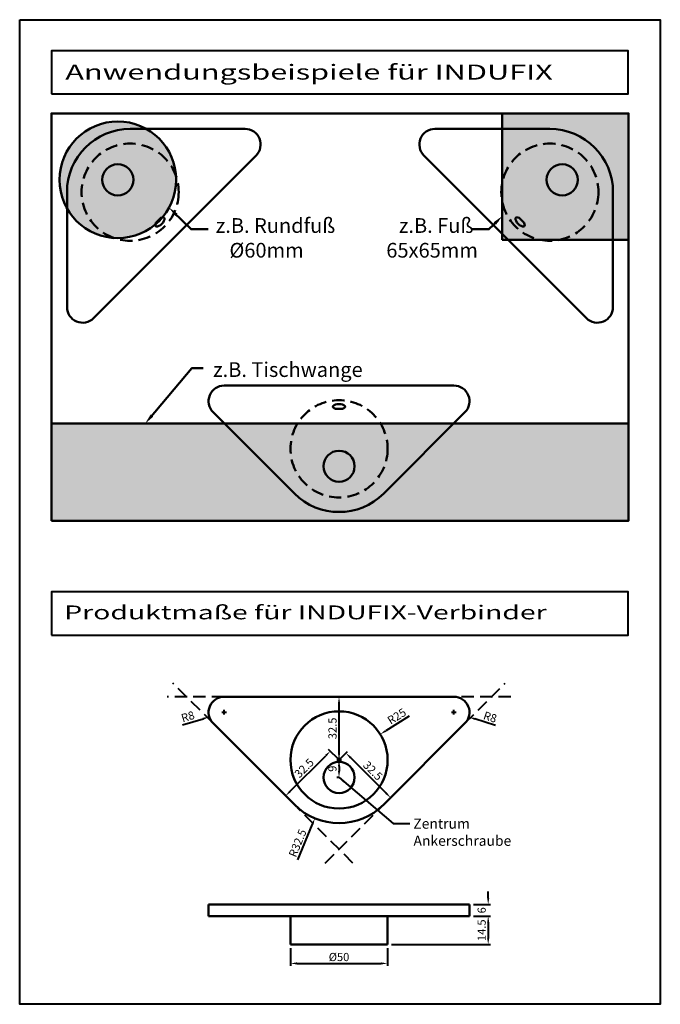
# Model space of a CAD drawing. Units: millimetres. Extents: x -16 to 313, y -458 to 48.
import ezdxf

# ---------------------------------------------------------------- set-up
doc = ezdxf.new("R2010")
doc.units = ezdxf.units.MM
doc.header["$LTSCALE"] = 2
doc.header["$PDMODE"] = 3
doc.header["$PDSIZE"] = 70
doc.linetypes.add('VERDECKT2', pattern=[4.7625, 3.175, -1.5875])
doc.layers.get('0').update_dxf_attribs({"lineweight": 40})
doc.layers.get('Defpoints').update_dxf_attribs({"lineweight": 40})
for name, color, linetype, lineweight in [('__Bemaßung', 7, 'Continuous', 40), ('__Grundriss', 7, 'Continuous', 50), ('__Schraffur', 7, 'Continuous', 50), ('__Text', 7, 'Continuous', 50), ('Füsse und Stollen', 7, 'Continuous', 50), ('Halter', 7, 'Continuous', 50), ('Tischplatte', 7, 'Continuous', 50)]:
    doc.layers.add(name, color=color, linetype=linetype, lineweight=lineweight)
doc.styles.add('dick', font='FUTURAB.TTF', dxfattribs={"width": 0.8})
doc.styles.add('mittel', font='FUTURAL.TTF', dxfattribs={"width": 0.8})
doc.styles.get("Standard").update_dxf_attribs({"font": 'FUTURAL.TTF'})
doc.dimstyles.new('Detail', dxfattribs={"dimscale": 0.06, "dimtxt": 70, "dimasz": 55, "dimexe": 20, "dimexo": 0, "dimgap": 20, "dimtad": 1, "dimdec": 1, "dimdsep": 46, "dimtxsty": 'Standard', "dimcen": 20, "dimdle": 20, "dimclrd": 7, "dimclre": 7, "dimclrt": 256, "dimadec": 0, "dimazin": 0, "dimtfac": 1, "dimtdec": 1, "dimtofl": 0, "dimtmove": 0, "dimatfit": 3, "dimfxl": 200, "dimtolj": 1, "dimtzin": 0, "dimlwd": 40, "dimlwe": 40, "dimarcsym": 0})

# ---------------------------------------------------------------- blocks, each defined once
blk = doc.blocks.new('*D0')
at = {"layer": '__Bemaßung', "color": 7, "lineweight": 40}
for p, q in [((146.8, -332.54), (149.2, -332.54)), ((148, -333.74), (148, -331.34)), ((126.74, -383.93), (134.32, -365.62))]:
    blk.add_line(p, q, dxfattribs=at)
at = {"layer": '__Bemaßung', "color": 7}
blk.add_solid([(133.81, -365.41), (134.82, -365.83), (135.58, -362.57)], dxfattribs=at)
at = {"layer": 'Defpoints', "color": 0}
for p in [(148, -332.54), (135.58, -362.57)]:
    blk.add_point(p, dxfattribs=at)
at = {"layer": '__Bemaßung', "insert": (126.67, -375.32), "char_height": 4.2, "attachment_point": 5, "rotation": 67.5263}
blk.add_mtext('\\A1;R32.5', dxfattribs=at)
blk = doc.blocks.new('*D1')
at = {"layer": '__Bemaßung', "color": 7, "lineweight": 40}
for p, q in [((87.65, -308.04), (90.05, -308.04)), ((88.85, -309.24), (88.85, -306.84)), ((67.43, -314.56), (78.04, -311.33))]:
    blk.add_line(p, q, dxfattribs=at)
blk.add_arc((88.85, -308.04), 8, 188.3363, 225, dxfattribs=at)
at = {"layer": '__Bemaßung', "color": 7}
blk.add_solid([(77.88, -310.8), (78.2, -311.86), (81.2, -310.37)], dxfattribs=at)
at = {"layer": 'Defpoints', "color": 0}
for p in [(88.85, -308.04), (81.2, -310.37)]:
    blk.add_point(p, dxfattribs=at)
at = {"layer": '__Bemaßung', "insert": (70.18, -310.22), "char_height": 4.2, "attachment_point": 5, "rotation": 16.9307}
blk.add_mtext('\\A1;R8', dxfattribs=at)
blk = doc.blocks.new('*D2')
at = {"layer": '__Bemaßung', "color": 7, "lineweight": 40}
for p, q in [((205.95, -308.04), (208.35, -308.04)), ((207.15, -309.24), (207.15, -306.84)), ((228.48, -314.84), (217.91, -311.47))]:
    blk.add_line(p, q, dxfattribs=at)
at = {"layer": '__Bemaßung', "color": 7}
blk.add_solid([(218.08, -310.95), (217.75, -312), (214.77, -310.47)], dxfattribs=at)
at = {"layer": 'Defpoints', "color": 0}
for p in [(207.15, -308.04), (214.77, -310.47)]:
    blk.add_point(p, dxfattribs=at)
at = {"layer": '__Bemaßung', "insert": (225.79, -310.47), "char_height": 4.2, "attachment_point": 5, "rotation": 342.3069}
blk.add_mtext('\\A1;R8', dxfattribs=at)
blk = doc.blocks.new('*D3')
at = {"layer": '__Bemaßung', "color": 7, "lineweight": 40}
for p, q in [((148, -332.54), (152.41, -328.13)), ((172.21, -349.62), (153.9, -331.31)), ((170.98, -355.52), (175.39, -351.11))]:
    blk.add_line(p, q, dxfattribs=at)
at = {"layer": '__Bemaßung', "color": 7}
for points in [[(154.29, -330.92), (153.51, -331.7), (151.56, -328.98)], [(172.6, -349.23), (171.82, -350.01), (174.54, -351.96)]]:
    blk.add_solid(points, dxfattribs=at)
at = {"layer": 'Defpoints', "color": 0}
for p in [(151.56, -328.98), (148, -332.54), (170.98, -355.52)]:
    blk.add_point(p, dxfattribs=at)
at = {"layer": '__Bemaßung', "insert": (165.43, -338.09), "char_height": 4.2, "attachment_point": 5, "rotation": 315}
blk.add_mtext('\\A1;32.5', dxfattribs=at)
blk = doc.blocks.new('*D4')
at = {"layer": '__Bemaßung', "color": 7, "lineweight": 40}
for p, q in [((148, -332.54), (142.64, -327.18)), ((122.84, -348.67), (141.15, -330.36)), ((125.02, -355.52), (119.66, -350.16))]:
    blk.add_line(p, q, dxfattribs=at)
at = {"layer": '__Bemaßung', "color": 7}
for points in [[(140.76, -329.97), (141.54, -330.75), (143.49, -328.03)], [(122.45, -348.28), (123.23, -349.06), (120.51, -351.01)]]:
    blk.add_solid(points, dxfattribs=at)
at = {"layer": 'Defpoints', "color": 0}
for p in [(143.49, -328.03), (148, -332.54), (125.02, -355.52)]:
    blk.add_point(p, dxfattribs=at)
at = {"layer": '__Bemaßung', "insert": (130.05, -336.72), "char_height": 4.2, "attachment_point": 5, "rotation": 45}
blk.add_mtext('\\A1;32.5', dxfattribs=at)
blk = doc.blocks.new('*D5')
at = {"layer": '__Bemaßung', "color": 7, "lineweight": 40}
for p, q in [((148, -300.04), (146.8, -300.04)), ((148, -329.24), (148, -303.34)), ((148, -332.54), (146.8, -332.54))]:
    blk.add_line(p, q, dxfattribs=at)
at = {"layer": '__Bemaßung', "color": 7}
for points in [[(147.45, -303.34), (148.55, -303.34), (148, -300.04)], [(147.45, -329.24), (148.55, -329.24), (148, -332.54)]]:
    blk.add_solid(points, dxfattribs=at)
at = {"layer": 'Defpoints', "color": 0}
for p in [(148, -300.04), (148, -300.04), (148, -332.54)]:
    blk.add_point(p, dxfattribs=at)
at = {"layer": '__Bemaßung', "insert": (144.64, -316.29), "char_height": 4.2, "attachment_point": 5, "rotation": 90}
blk.add_mtext('\\A1;32.5', dxfattribs=at)
blk = doc.blocks.new('*D6')
at = {"layer": '__Bemaßung', "color": 7, "lineweight": 40}
for p, q in [((148, -332.54), (146.8, -332.54)), ((148, -335.84), (148, -338.24)), ((148, -341.54), (146.8, -341.54))]:
    blk.add_line(p, q, dxfattribs=at)
at = {"layer": '__Bemaßung', "color": 7}
for points in [[(147.45, -335.84), (148.55, -335.84), (148, -332.54)], [(147.45, -338.24), (148.55, -338.24), (148, -341.54)]]:
    blk.add_solid(points, dxfattribs=at)
at = {"layer": 'Defpoints', "color": 0}
for p in [(148, -332.54), (148, -341.54), (148, -341.54)]:
    blk.add_point(p, dxfattribs=at)
at = {"layer": '__Bemaßung', "insert": (144.61, -337.04), "char_height": 4.2, "attachment_point": 5, "rotation": 90}
blk.add_mtext('\\A1;9', dxfattribs=at)
blk = doc.blocks.new('*D7')
at = {"layer": '__Bemaßung', "color": 7, "lineweight": 40}
for p, q in [((184.14, -310.03), (172.02, -317.58)), ((146.8, -332.54), (149.2, -332.54)), ((148, -333.74), (148, -331.34))]:
    blk.add_line(p, q, dxfattribs=at)
at = {"layer": '__Bemaßung', "color": 7}
blk.add_solid([(171.73, -317.11), (172.31, -318.04), (169.22, -319.32)], dxfattribs=at)
at = {"layer": 'Defpoints', "color": 0}
for p in [(169.22, -319.32), (148, -332.54)]:
    blk.add_point(p, dxfattribs=at)
at = {"layer": '__Bemaßung', "insert": (177.71, -310.08), "char_height": 4.2, "attachment_point": 5, "rotation": 31.9171}
blk.add_mtext('\\A1;R25', dxfattribs=at)
blk = doc.blocks.new('*D8')
at = {"layer": '__Bemaßung', "color": 7, "lineweight": 40}
for p, q in [((224.77, -403.58), (224.77, -400.28)), ((217.15, -406.88), (225.97, -406.88)), ((217.15, -412.88), (225.97, -412.88)), ((224.77, -416.18), (224.77, -419.48))]:
    blk.add_line(p, q, dxfattribs=at)
at = {"layer": '__Bemaßung', "color": 7}
for points in [[(224.22, -403.58), (225.32, -403.58), (224.77, -406.88)], [(224.22, -416.18), (225.32, -416.18), (224.77, -412.88)]]:
    blk.add_solid(points, dxfattribs=at)
at = {"layer": 'Defpoints', "color": 0}
for p in [(217.15, -406.88), (217.15, -412.88), (224.77, -412.88)]:
    blk.add_point(p, dxfattribs=at)
at = {"layer": '__Bemaßung', "insert": (221.41, -409.88), "char_height": 4.2, "attachment_point": 5, "rotation": 90}
blk.add_mtext('\\A1;6', dxfattribs=at)
blk = doc.blocks.new('*D9')
at = {"layer": '__Bemaßung', "color": 7, "lineweight": 40}
for p, q in [((217.15, -412.88), (225.97, -412.88)), ((224.77, -416.18), (224.77, -424.08)), ((175, -427.38), (225.97, -427.38))]:
    blk.add_line(p, q, dxfattribs=at)
at = {"layer": '__Bemaßung', "color": 7}
for points in [[(224.22, -416.18), (225.32, -416.18), (224.77, -412.88)], [(224.22, -424.08), (225.32, -424.08), (224.77, -427.38)]]:
    blk.add_solid(points, dxfattribs=at)
at = {"layer": 'Defpoints', "color": 0}
for p in [(217.15, -412.88), (175, -427.38), (224.77, -427.38)]:
    blk.add_point(p, dxfattribs=at)
at = {"layer": '__Bemaßung', "insert": (221.41, -420.13), "char_height": 4.2, "attachment_point": 5, "rotation": 90}
blk.add_mtext('\\A1;14.5', dxfattribs=at)
blk = doc.blocks.new('*D10')
at = {"layer": '__Bemaßung', "color": 7, "lineweight": 40}
for p, q in [((123, -429.38), (123, -438.39)), ((173, -429.38), (173, -438.39)), ((126.3, -437.19), (169.7, -437.19))]:
    blk.add_line(p, q, dxfattribs=at)
at = {"layer": '__Bemaßung', "color": 7}
for points in [[(126.3, -436.64), (126.3, -437.74), (123, -437.19)], [(169.7, -436.64), (169.7, -437.74), (173, -437.19)]]:
    blk.add_solid(points, dxfattribs=at)
at = {"layer": 'Defpoints', "color": 0}
for p in [(123, -429.38), (173, -429.38), (173, -437.19)]:
    blk.add_point(p, dxfattribs=at)
at = {"layer": '__Bemaßung', "insert": (148, -433.89), "char_height": 4.2, "attachment_point": 5, "style": 'mittel'}
blk.add_mtext('\\A1;{\\Fromans|c0;\\W1;%%C50}', dxfattribs=at)

msp = doc.modelspace()

# ---------------------------------------------------------------- hatches: boundary and pattern name
at = {"layer": '__Schraffur', "true_color": 0xf2f2f2}
for points in [[(297, 0), (232, 0), (232, -65), (297, -65)], [(4.14, -34.14, 1), (64.14, -34.14, 1)], [(0, -159.5), (0, -209.5), (297, -209.5), (297, -159.5)]]:
    msp.add_hatch(color=7, dxfattribs=at).paths.add_polyline_path(points)

# ---------------------------------------------------------------- linework, layer by layer
at = {"linetype": 'VERDECKT2'}
for p, q in [((83.19, -313.7), (62.47, -292.97)), ((212.81, -313.7), (233.53, -292.97)), ((88.85, -300.04), (59.54, -300.04)), ((236.46, -300.04), (207.15, -300.04)), ((155.07, -385.57), (125.02, -355.52)), ((140.93, -385.57), (170.98, -355.52))]:
    msp.add_line(p, q, dxfattribs=at)
for points in [[(-16.36, 48.2), (313.36, 48.2), (313.36, -458.22), (-16.36, -458.22)], [(0, 10), (296.73, 10), (296.73, 32.26), (0, 32.26)], [(0, -268.37), (296.73, -268.37), (296.73, -246.11), (0, -246.11)]]:
    msp.add_lwpolyline(points, close=True)
at = {"layer": '__Grundriss'}
for p, q in [((53.78, -56.35), (56.35, -53.78)), ((243.22, -56.35), (240.65, -53.78)), ((149.82, -151.9), (146.18, -151.9)), ((207.15, -300.04), (88.85, -300.04)), ((83.19, -313.7), (125.02, -355.52)), ((170.98, -355.52), (212.81, -313.7)), ((80.85, -406.88), (80.85, -412.88)), ((215.15, -406.88), (80.85, -406.88)), ((215.15, -406.88), (215.15, -412.88)), ((215.15, -412.88), (80.85, -412.88)), ((123, -412.88), (123, -427.38)), ((173, -412.88), (173, -427.38)), ((173, -427.38), (123, -427.38))]:
    msp.add_line(p, q, dxfattribs=at)
for centre, radius in [((34.14, -34.14), 8), ((262.86, -34.14), 8), ((148, -181.5), 8), ((148, -332.54), 25), ((148, -341.54), 8)]:
    msp.add_circle(centre, radius, dxfattribs=at)
for centre, radius, start, end in [((88.85, -308.04), 8, 90, 225), ((207.15, -308.04), 8, 315, 90), ((148, -332.54), 32.5, 225, 315)]:
    msp.add_arc(centre, radius, start, end, dxfattribs=at)
at = {"layer": '__Grundriss', "extrusion": (0, 0, -1)}
for centre, major_axis, start_param, end_param in [((55.83, -55.83), (2.2, 2.2), 5.339633, 10.368331), ((148, -150.82), (3.11, 0), 2.19804, 7.226738)]:
    msp.add_ellipse(centre, major_axis=major_axis, ratio=0.431766, start_param=start_param, end_param=end_param, dxfattribs=at)
at = {"layer": '__Grundriss'}
msp.add_ellipse((241.17, -55.83), major_axis=(-2.2, 2.2), ratio=0.431766, start_param=5.339633, end_param=10.368331, dxfattribs=at)
at = {"layer": '__Text'}
for points in [[(62.86, -50.76), (71.83, -59.56), (80.62, -59.56)], [(229.65, -55.17), (225.17, -59.56), (216.38, -59.56)], [(50.39, -156.98), (72.31, -131.03), (78.15, -131.03)]]:
    msp.add_lwpolyline(points, dxfattribs=at)
for points in [[(63.69, -52.83), (60.5, -48.44), (64.94, -51.55)], [(227.56, -55.97), (232, -52.86), (228.81, -57.24)], [(52.39, -155.99), (48.26, -159.5), (51.03, -154.84)]]:
    msp.add_solid(points, dxfattribs=at)
at = {"layer": 'Füsse und Stollen'}
for points in [[(232, -65), (297, -65), (297, 0), (232, 0)], [(0, -209.5), (297, -209.5), (297, -159.5), (0, -159.5)]]:
    msp.add_lwpolyline(points, close=True, dxfattribs=at)
msp.add_circle((34.14, -34.14), 30, dxfattribs=at)
at = {"layer": 'Halter'}
for p, q in [((99.65, -8), (40.5, -8)), ((197.35, -8), (256.5, -8)), ((105.31, -21.66), (21.66, -105.31)), ((191.69, -21.66), (275.34, -105.31)), ((8, -99.65), (8, -40.5)), ((289, -99.65), (289, -40.5)), ((88.85, -140), (207.15, -140)), ((83.19, -153.66), (125.02, -195.48)), ((212.81, -153.66), (170.98, -195.48))]:
    msp.add_line(p, q, dxfattribs=at)
at = {"layer": 'Halter', "linetype": 'VERDECKT2'}
for centre in [(40.5, -40.5), (256.5, -40.5), (148, -172.5)]:
    msp.add_circle(centre, 25, dxfattribs=at)
at = {"layer": 'Halter'}
for centre, radius, start, end in [((40.5, -40.5), 32.5, 90, 180), ((99.65, -16), 8, 315, 90), ((197.35, -16), 8, 90, 225), ((256.5, -40.5), 32.5, 0, 90), ((16, -99.65), 8, 180, 315), ((281, -99.65), 8, 225, 0), ((88.85, -148), 8, 90, 225), ((207.15, -148), 8, 315, 90), ((148, -172.5), 32.5, 225, 315)]:
    msp.add_arc(centre, radius, start, end, dxfattribs=at)
at = {"layer": 'Tischplatte'}
msp.add_lwpolyline([(0, -209.5), (297, -209.5), (297, 0), (0, 0)], close=True, dxfattribs=at)

# ---------------------------------------------------------------- texts
at = {"layer": '__Text', "style": 'dick', "width": 1.5}
for s, height, p in [('Anwendungsbeispiele für INDUFIX', 7.7261, (7.13, 17.39)), ('Produktmaße für INDUFIX-Verbinder', 7.1324, (6.58, -260.21))]:
    msp.add_text(s, height=height, dxfattribs=at).set_placement(p)
at = {"layer": '__Text'}
for s, height, p in [('z.B. Rundfuß', 7.56, (84.56, -61.44)), ('z.B. Fuß', 7.56, (178.81, -61.44)), ('   Ø60mm', 7.56, (84.67, -74.16)), ('65x65mm', 7.56, (172.34, -74.16)), ('Zentrum', 5.25, (186.23, -367.91)), ('Ankerschraube', 5.25, (186.32, -376.71))]:
    msp.add_text(s, height=height, dxfattribs=at).set_placement(p)
for s, insert, char_height, attachment_point in [('\\A1;', (79.15, -129.28), 3.5, 1), ('\\A1;z.B. Tischwange', (83.2, -135.55), 7.56, 7)]:
    msp.add_mtext(s, dxfattribs=dict(at, insert=insert, char_height=char_height, attachment_point=attachment_point))

# ---------------------------------------------------------------- dimensions: what is measured, and where the dimension line sits
at = {"layer": '__Bemaßung', "color": 7}
dim = msp.add_aligned_dim(p1=(148, -332.54), p2=(148, -300.04), distance=0, dimstyle='Detail', override={"dimtfillclr": 256}, dxfattribs=at)
dim.commit()
dim.dimension.update_dxf_attribs({"geometry": '*D5', "text_midpoint": (144.64, -316.29)})
for center, mpoint, picture, middle in [((88.85, -308.04), (81.2, -310.37), '*D1', (70.18, -310.22)), ((207.15, -308.04), (214.77, -310.47), '*D2', (225.79, -310.47))]:
    dim = msp.add_radius_dim(center=center, mpoint=mpoint, dimstyle='Detail', override={"dimtfillclr": 256}, dxfattribs=at)
    dim.commit()
    dim.dimension.update_dxf_attribs({"geometry": picture, "text_midpoint": middle})
dim = msp.add_radius_dim(center=(148, -332.54), mpoint=(169.22, -319.32), dimstyle='Detail', dxfattribs=at)
dim.commit()
dim.dimension.update_dxf_attribs({"geometry": '*D7', "text_midpoint": (177.71, -310.08)})
dim = msp.add_linear_dim(base=(143.49, -328.03), p1=(125.02, -355.52), p2=(148, -332.54), angle=225, dimstyle='Detail', override={"dimtfillclr": 256}, dxfattribs=at)
dim.commit()
dim.dimension.update_dxf_attribs({"geometry": '*D4', "text_midpoint": (132.42, -339.09), "dimtype": 160})
dim = msp.add_linear_dim(base=(151.56, -328.98), p1=(170.98, -355.52), p2=(148, -332.54), angle=315, dimstyle='Detail', override={"dimtfillclr": 256}, dxfattribs=at)
dim.commit()
dim.dimension.update_dxf_attribs({"geometry": '*D3', "text_midpoint": (165.43, -338.09)})
dim = msp.add_radius_dim(center=(148, -332.54), mpoint=(135.58, -362.57), dimstyle='Detail', override={"dimtfillclr": 256}, dxfattribs=at)
dim.commit()
dim.dimension.update_dxf_attribs({"geometry": '*D0', "text_midpoint": (129.77, -376.6), "dimtype": 164})
at = {"layer": '__Bemaßung'}
dim = msp.add_linear_dim(base=(148, -341.54), p1=(148, -332.54), p2=(148, -341.54), angle=270, dimstyle='Detail', override={"dimtfillclr": 256}, dxfattribs=at)
dim.commit()
dim.dimension.update_dxf_attribs({"geometry": '*D6', "text_midpoint": (148, -337.04), "dimtype": 161})
for base, p1, p2, picture, middle in [((224.77, -412.88), (217.15, -406.88), (217.15, -412.88), '*D8', (221.41, -409.88)), ((224.77, -427.38), (217.15, -412.88), (175, -427.38), '*D9', (221.41, -420.13))]:
    dim = msp.add_linear_dim(base=base, p1=p1, p2=p2, angle=90, dimstyle='Detail', dxfattribs=at)
    dim.commit()
    dim.dimension.update_dxf_attribs({"geometry": picture, "text_midpoint": middle})
dim = msp.add_linear_dim(base=(173, -437.19), p1=(123, -429.38), p2=(173, -429.38), text='{\\Fromans|c0;\\W1;%%C50}', dimstyle='Detail', override={"dimtxsty": 'mittel'}, dxfattribs=at)
dim.commit()
dim.dimension.update_dxf_attribs({"geometry": '*D10', "text_midpoint": (148, -433.89)})

# ---------------------------------------------------------------- leaders
at = {"layer": '__Text'}
msp.add_leader([(148, -341.54), (175.81, -365.28), (184.52, -365.28)], dimstyle='Detail', override={"dimgap": 20, "dimtad": 0}, dxfattribs=at)

doc.saveas('drawing.dxf')
